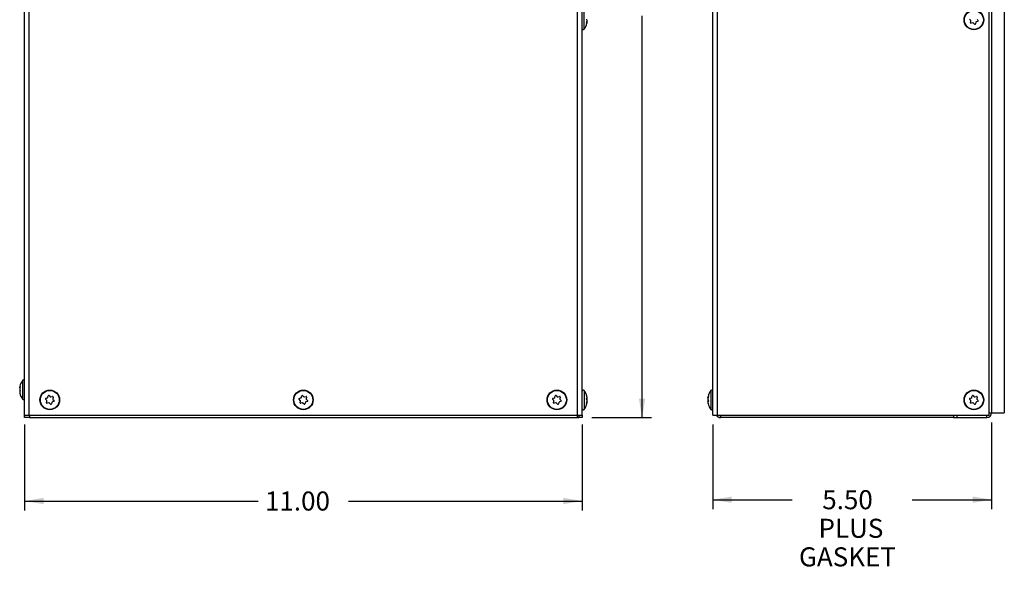
# Model space of a CAD drawing. Units: inches. Extents: x 0.8 to 45.8, y 1.1 to 34.7.
# Drawn here: x 0.8 to 20.2, y 11.3 to 22.3 of the extents above; entities that cross this region are included whole.
import ezdxf
from ezdxf.enums import TextEntityAlignment as Align

# ---------------------------------------------------------------- set-up
doc = ezdxf.new("R2010")
doc.units = ezdxf.units.IN
doc.header["$MEASUREMENT"] = 0
for name, color, linetype in [('20230_CHASSIS_ A', 7, 'Continuous'), ('20231_SHROUD_ A2', 7, 'Continuous'), ('71420-2_ GASKET_', 7, 'Continuous'), ('Default', 7, 'Continuous'), ('SCREW _PANHEAD_N', 7, 'Continuous'), ('~TEMPLATE_A2A_CO', 7, 'Continuous')]:
    doc.layers.add(name, color=color, linetype=linetype)
doc.styles.add('SEACAD_arial_ttf', font='arial.ttf')
doc.dimstyles.new('ANSI', dxfattribs={"dimtxt": 0.376, "dimasz": 0.376, "dimexe": 0.188, "dimexo": 0.188, "dimgap": 0.188, "dimtad": 0, "dimtih": 1, "dimtoh": 1, "dimzin": 4, "dimdsep": 46, "dimtxsty": 'SEACAD_arial_ttf', "dimblk1": '_SE_FILLED', "dimblk2": '_SE_FILLED', "dimsah": 1, "dimcen": 0.188, "dimadec": 0, "dimazin": 0, "dimtfac": 1, "dimtofl": 0, "dimtmove": 0, "dimatfit": 3, "dimfxl": 0, "dimtolj": 1, "dimtzin": 4, "dimarcsym": 0})

# ---------------------------------------------------------------- blocks, each defined once
blk = doc.blocks.new('SE')
at = {"layer": '20230_CHASSIS_ A', "color": 7, "linetype": 'Continuous'}
for p, q in [((19.963, 30.747), (19.963, 14.495)), ((14.618, 14.402), (14.618, 14.452)), ((14.618, 14.452), (14.618, 14.402)), ((14.618, 14.402), (14.618, 14.402)), ((19.212, 14.402), (14.618, 14.402)), ((19.212, 14.452), (19.212, 14.402)), ((19.212, 14.402), (19.274, 14.402)), ((19.274, 14.452), (19.274, 14.402)), ((19.274, 14.402), (19.87, 14.402)), ((19.87, 14.402), (19.87, 14.452)), ((19.913, 14.495), (19.963, 14.495))]:
    blk.add_line(p, q, dxfattribs=at)
for centre, start, end in [((14.618, 14.495), 207.5428, 270), ((19.87, 14.495), 270, 0)]:
    blk.add_arc(centre, 0.093, start, end, dxfattribs=at)
at = {"layer": '20231_SHROUD_ A2', "color": 7, "linetype": 'Continuous'}
for p, q in [((14.463, 14.452), (14.463, 30.809)), ((14.556, 14.452), (14.556, 30.809)), ((19.913, 14.452), (19.913, 30.839)), ((14.463, 14.452), (14.556, 14.452)), ((14.556, 14.452), (19.913, 14.452))]:
    blk.add_line(p, q, dxfattribs=at)
at = {"layer": '71420-2_ GASKET_', "color": 7, "linetype": 'Continuous'}
for p, q in [((19.963, 29.872), (19.963, 14.495)), ((20.213, 29.872), (20.213, 14.495)), ((19.963, 14.495), (20.213, 14.495))]:
    blk.add_line(p, q, dxfattribs=at)
at = {"layer": 'SCREW _PANHEAD_N', "color": 7, "linetype": 'Continuous'}
for p, q in [((19.551, 22.242), (19.529, 22.264)), ((19.548, 22.197), (19.556, 22.228)), ((19.591, 22.194), (19.56, 22.185)), ((19.628, 22.168), (19.605, 22.19)), ((19.653, 22.204), (19.645, 22.173)), ((19.694, 22.223), (19.663, 22.214)), ((19.675, 22.262), (19.698, 22.24)), ((14.369, 14.81), (14.376, 14.81)), ((14.37, 14.811), (14.376, 14.811)), ((14.37, 14.801), (14.374, 14.801)), ((14.372, 14.79), (14.37, 14.79)), ((14.375, 14.819), (14.376, 14.819)), ((14.427, 14.939), (14.427, 14.566)), ((19.551, 14.742), (19.529, 14.764)), ((19.533, 14.781), (19.563, 14.79)), ((19.574, 14.801), (19.581, 14.831)), ((19.598, 14.836), (19.621, 14.814)), ((19.635, 14.811), (19.666, 14.819)), ((19.678, 14.807), (19.671, 14.776)), ((19.675, 14.762), (19.698, 14.74)), ((14.371, 14.694), (14.369, 14.694)), ((14.37, 14.742), (14.375, 14.742)), ((14.377, 14.728), (14.37, 14.728)), ((14.372, 14.69), (14.37, 14.69)), ((14.375, 14.668), (14.376, 14.668)), ((19.548, 14.697), (19.556, 14.728)), ((19.591, 14.694), (19.56, 14.685)), ((19.628, 14.668), (19.605, 14.69)), ((19.653, 14.704), (19.645, 14.673)), ((19.694, 14.723), (19.663, 14.714))]:
    blk.add_line(p, q, dxfattribs=at)
for centre, radius in [((19.613, 22.252), 0.194), ((19.613, 22.252), 0.187), ((19.613, 14.752), 0.194), ((19.613, 14.752), 0.187)]:
    blk.add_circle(centre, radius, dxfattribs=at)
for centre, radius, start, end in [((19.558, 22.195), 0.01, 165.9693, 285.9693), ((19.541, 22.231), 0.015, 345.9693, 45.9693), ((19.595, 22.179), 0.015, 45.9693, 105.9693), ((19.635, 22.175), 0.01, 225.9693, 345.9693), ((19.667, 22.2), 0.015, 105.9693, 165.9693), ((19.691, 22.233), 0.01, 285.9693, 45.9693), ((14.42, 14.769), 0.0511, 171.8925, 188.1075), ((14.666, 14.752), 0.303, 142.0064, 166.7368), ((14.443, 14.926), 0.02, 0, 142.0064), ((19.536, 14.772), 0.01, 105.9693, 225.9693), ((19.559, 14.804), 0.015, 285.9693, 345.9693), ((19.591, 14.829), 0.01, 45.9693, 165.9693), ((19.631, 14.825), 0.015, 225.9693, 285.9693), ((19.669, 14.81), 0.01, 345.9693, 105.9693), ((19.685, 14.773), 0.015, 165.9693, 225.9693), ((14.42, 14.735), 0.0511, 171.8925, 188.1075), ((14.666, 14.752), 0.303, 193.2632, 217.9936), ((14.443, 14.578), 0.02, 217.9936, 0), ((19.558, 14.695), 0.01, 165.9693, 285.9693), ((19.541, 14.731), 0.015, 345.9693, 45.9693), ((19.595, 14.679), 0.015, 45.9693, 105.9693), ((19.635, 14.675), 0.01, 225.9693, 345.9693), ((19.667, 14.7), 0.015, 105.9693, 165.9693), ((19.691, 14.733), 0.01, 285.9693, 45.9693)]:
    blk.add_arc(centre, radius, start, end, dxfattribs=at)
for centre, ratio, start_param, end_param in [((14.666, 14.788), 0.695043, -0.162387, -0.125854), ((14.666, 14.8), 0.275123, -0.233859, -0.125854), ((14.666, 14.764), 0.970166, 6.124989, 6.157331), ((14.666, 14.74), 0.970166, 6.049326, 6.157331), ((14.666, 14.8), 0.275123, 0.125854, 0.162387), ((14.666, 14.788), 0.695043, 0.125854, 0.233859), ((14.666, 14.716), 0.695043, -0.173871, -0.125854), ((14.666, 14.764), 0.970166, 0.125854, 0.162387), ((14.666, 14.704), 0.275123, -0.233859, -0.125854), ((14.666, 14.74), 0.970166, 0.125854, 0.233859), ((14.666, 14.716), 0.695043, 0.125854, 0.233859)]:
    blk.add_ellipse(centre, major_axis=(-0.299, 0), ratio=ratio, start_param=start_param, end_param=end_param, dxfattribs=at)
for points, knots in [([(14.37, 14.814), (14.369, 14.812), (14.369, 14.811), (14.369, 14.81), (14.369, 14.81), (14.37, 14.811)], [0, 0, 0, 0, 0.5, 0.5, 1, 1, 1, 1]), ([(14.37, 14.79), (14.369, 14.791), (14.369, 14.792), (14.369, 14.796), (14.369, 14.798), (14.37, 14.801)], [0, 0, 0, 0, 0.5, 0.5, 1, 1, 1, 1]), ([(14.375, 14.819), (14.376, 14.82), (14.377, 14.819), (14.377, 14.814), (14.376, 14.811), (14.375, 14.807)], [0, 0, 0, 0, 0.5, 0.5, 1, 1, 1, 1]), ([(14.37, 14.714), (14.369, 14.714), (14.369, 14.712), (14.369, 14.709), (14.369, 14.706), (14.37, 14.704)], [0, 0, 0, 0, 0.5, 0.5, 1, 1, 1, 1]), ([(14.37, 14.69), (14.369, 14.692), (14.369, 14.693), (14.369, 14.694), (14.369, 14.694), (14.369, 14.694)], [0, 0, 0, 0, 0.5, 0.5, 0.7339959, 0.7339959, 0.7339959, 0.7339959]), ([(14.375, 14.74), (14.376, 14.738), (14.377, 14.734), (14.377, 14.727), (14.376, 14.724), (14.375, 14.723)], [0, 0, 0, 0, 0.5, 0.5, 1, 1, 1, 1]), ([(14.375, 14.673), (14.376, 14.669), (14.377, 14.667), (14.377, 14.665), (14.376, 14.666), (14.375, 14.668)], [0, 0, 0, 0, 0.5, 0.5, 1, 1, 1, 1])]:
    blk.add_open_spline(points, degree=3, knots=knots, dxfattribs=at)
blk = doc.blocks.new('DMBLK1')
at = {"layer": 'Default', "linetype": 'Continuous'}
for points in [[(14.839, 12.721), (14.839, 12.846), (14.463, 12.783)], [(19.587, 12.721), (19.963, 12.783), (19.587, 12.846)]]:
    blk.add_hatch(color=7, dxfattribs=at).paths.add_polyline_path(points)
at = {"layer": 'Default', "color": 7, "linetype": 'Continuous'}
for p, q in [((14.463, 14.264), (14.463, 12.595)), ((19.963, 14.307), (19.963, 12.595)), ((14.463, 12.783), (16.032, 12.783)), ((18.394, 12.783), (19.963, 12.783))]:
    blk.add_line(p, q, dxfattribs=at)
at = {"layer": 'Default', "color": 7, "linetype": 'Continuous', "style": 'SEACAD_arial_ttf'}
for s, p in [('5.50', (16.623, 12.971)), ('PLUS', (16.549, 12.407)), ('GASKET', (16.164, 11.843))]:
    blk.add_text(s, height=0.376, dxfattribs=at).set_placement(p, align=Align.TOP_LEFT)
blk = doc.blocks.new('_SE_FILLED')
at = {"color": 0}
blk.add_line((0, 0), (-1, 0), dxfattribs=at)
blk.add_solid([(0, 0), (-1, -0.1665), (-1, 0.1665), (0, 0)], dxfattribs=at)
blk = doc.blocks.new('SE1')
at = {"layer": '20230_CHASSIS_ A', "color": 7, "linetype": 'Continuous'}
for p, q in [((0.992, 14.452), (0.992, 14.402)), ((0.992, 14.402), (11.73, 14.402)), ((11.73, 14.402), (11.793, 14.402)), ((11.793, 14.402), (11.793, 14.452)), ((11.793, 14.402), (11.823, 14.402)), ((11.823, 14.452), (11.823, 14.402))]:
    blk.add_line(p, q, dxfattribs=at)
blk.add_arc((11.73, 14.495), 0.093, 312.6444, 332.4572, dxfattribs=at)
at = {"layer": '20231_SHROUD_ A2', "color": 7, "linetype": 'Continuous'}
for p, q in [((0.89, 14.452), (0.89, 30.809)), ((0.983, 14.452), (0.983, 30.809)), ((11.797, 14.452), (11.797, 30.809)), ((11.89, 14.452), (11.89, 30.809)), ((0.89, 14.452), (0.983, 14.452)), ((0.983, 14.452), (11.797, 14.452)), ((11.797, 14.452), (11.89, 14.452))]:
    blk.add_line(p, q, dxfattribs=at)
at = {"layer": 'SCREW _PANHEAD_N', "color": 7, "linetype": 'Continuous'}
for p, q in [((11.926, 22.066), (11.926, 22.439)), ((11.983, 22.194), (11.977, 22.194)), ((11.984, 22.194), (11.977, 22.194)), ((11.978, 22.185), (11.977, 22.185)), ((11.983, 22.204), (11.979, 22.204)), ((11.981, 22.214), (11.983, 22.214)), ((0.796, 15.011), (0.803, 15.011)), ((0.796, 15.01), (0.803, 15.01)), ((0.796, 15.001), (0.801, 15.001)), ((0.798, 14.99), (0.796, 14.99)), ((0.802, 15.019), (0.803, 15.019)), ((0.854, 15.139), (0.854, 14.766)), ((0.796, 14.942), (0.801, 14.942)), ((0.803, 14.928), (0.796, 14.928)), ((0.798, 14.894), (0.796, 14.894)), ((0.798, 14.89), (0.796, 14.89)), ((0.802, 14.868), (0.803, 14.868)), ((1.328, 14.742), (1.305, 14.764)), ((1.309, 14.781), (1.34, 14.79)), ((1.35, 14.801), (1.358, 14.831)), ((1.375, 14.836), (1.398, 14.814)), ((1.412, 14.811), (1.443, 14.819)), ((1.455, 14.807), (1.447, 14.776)), ((1.452, 14.762), (1.474, 14.74)), ((6.328, 14.742), (6.305, 14.764)), ((6.309, 14.781), (6.34, 14.79)), ((6.35, 14.801), (6.358, 14.831)), ((6.375, 14.836), (6.398, 14.814)), ((6.412, 14.811), (6.443, 14.819)), ((6.455, 14.807), (6.447, 14.776)), ((6.452, 14.762), (6.474, 14.74)), ((11.328, 14.742), (11.305, 14.764)), ((11.309, 14.781), (11.34, 14.79)), ((11.35, 14.801), (11.358, 14.831)), ((11.375, 14.836), (11.398, 14.814)), ((11.412, 14.811), (11.443, 14.819)), ((11.455, 14.807), (11.447, 14.776)), ((11.452, 14.762), (11.474, 14.74)), ((11.926, 14.939), (11.926, 14.566)), ((11.976, 14.776), (11.983, 14.776)), ((11.978, 14.836), (11.977, 14.836)), ((11.983, 14.762), (11.978, 14.762)), ((11.981, 14.814), (11.983, 14.814)), ((11.982, 14.81), (11.984, 14.81)), ((1.325, 14.697), (1.332, 14.728)), ((1.368, 14.694), (1.337, 14.685)), ((1.405, 14.668), (1.382, 14.69)), ((1.429, 14.704), (1.422, 14.673)), ((1.47, 14.723), (1.44, 14.714)), ((6.325, 14.697), (6.332, 14.728)), ((6.368, 14.694), (6.337, 14.685)), ((6.405, 14.668), (6.382, 14.69)), ((6.429, 14.704), (6.422, 14.673)), ((6.47, 14.723), (6.44, 14.714)), ((11.325, 14.697), (11.332, 14.728)), ((11.368, 14.694), (11.337, 14.685)), ((11.405, 14.668), (11.382, 14.69)), ((11.429, 14.704), (11.422, 14.673)), ((11.47, 14.723), (11.44, 14.714)), ((11.983, 14.694), (11.977, 14.694)), ((11.984, 14.694), (11.977, 14.694)), ((11.978, 14.685), (11.977, 14.685)), ((11.983, 14.704), (11.979, 14.704)), ((11.981, 14.714), (11.983, 14.714))]:
    blk.add_line(p, q, dxfattribs=at)
for centre, radius in [((1.39, 14.752), 0.194), ((1.39, 14.752), 0.187), ((6.39, 14.752), 0.194), ((6.39, 14.752), 0.187), ((11.39, 14.752), 0.194), ((11.39, 14.752), 0.187)]:
    blk.add_circle(centre, radius, dxfattribs=at)
for centre, radius, start, end in [((11.687, 22.252), 0.303, 322.0064, 346.7368), ((11.933, 22.235), 0.0511, 351.8925, 8.1075), ((11.91, 22.078), 0.02, 180, 322.0064), ((0.87, 15.126), 0.02, 0, 142.0064), ((0.847, 14.969), 0.0511, 171.8925, 188.1075), ((1.093, 14.952), 0.303, 142.0064, 166.7368), ((0.847, 14.935), 0.0511, 171.8925, 188.1075), ((1.093, 14.952), 0.303, 193.2632, 217.9936), ((0.87, 14.778), 0.02, 217.9936, 0), ((1.312, 14.772), 0.01, 105.9693, 225.9693), ((1.336, 14.804), 0.015, 285.9693, 345.9693), ((1.368, 14.829), 0.01, 45.9693, 165.9693), ((1.408, 14.825), 0.015, 225.9693, 285.9693), ((1.445, 14.81), 0.01, 345.9693, 105.9693), ((1.462, 14.773), 0.015, 165.9693, 225.9693), ((6.312, 14.772), 0.01, 105.9693, 225.9693), ((6.336, 14.804), 0.015, 285.9693, 345.9693), ((6.368, 14.829), 0.01, 45.9693, 165.9693), ((6.408, 14.825), 0.015, 225.9693, 285.9693), ((6.445, 14.81), 0.01, 345.9693, 105.9693), ((6.462, 14.773), 0.015, 165.9693, 225.9693), ((11.312, 14.772), 0.01, 105.9693, 225.9693), ((11.336, 14.804), 0.015, 285.9693, 345.9693), ((11.368, 14.829), 0.01, 45.9693, 165.9693), ((11.408, 14.825), 0.015, 225.9693, 285.9693), ((11.445, 14.81), 0.01, 345.9693, 105.9693), ((11.462, 14.773), 0.015, 165.9693, 225.9693), ((11.91, 14.926), 0.02, 37.9936, 180), ((11.687, 14.752), 0.303, 13.2632, 37.9936), ((11.933, 14.769), 0.0511, 351.8925, 8.1075), ((1.334, 14.695), 0.01, 165.9693, 285.9693), ((1.318, 14.731), 0.015, 345.9693, 45.9693), ((1.372, 14.679), 0.015, 45.9693, 105.9693), ((1.412, 14.675), 0.01, 225.9693, 345.9693), ((1.444, 14.7), 0.015, 105.9693, 165.9693), ((1.467, 14.733), 0.01, 285.9693, 45.9693), ((6.334, 14.695), 0.01, 165.9693, 285.9693), ((6.318, 14.731), 0.015, 345.9693, 45.9693), ((6.372, 14.679), 0.015, 45.9693, 105.9693), ((6.412, 14.675), 0.01, 225.9693, 345.9693), ((6.444, 14.7), 0.015, 105.9693, 165.9693), ((6.467, 14.733), 0.01, 285.9693, 45.9693), ((11.334, 14.695), 0.01, 165.9693, 285.9693), ((11.318, 14.731), 0.015, 345.9693, 45.9693), ((11.372, 14.679), 0.015, 45.9693, 105.9693), ((11.412, 14.675), 0.01, 225.9693, 345.9693), ((11.444, 14.7), 0.015, 105.9693, 165.9693), ((11.467, 14.733), 0.01, 285.9693, 45.9693), ((11.91, 14.578), 0.02, 180, 322.0064), ((11.687, 14.752), 0.303, 322.0064, 346.7368), ((11.933, 14.735), 0.0511, 351.8925, 8.1075)]:
    blk.add_arc(centre, radius, start, end, dxfattribs=at)
for centre, major_axis, ratio, start_param, end_param in [((11.687, 22.216), (0.299, 0), 0.695043, 0.125854, 0.233859), ((11.687, 22.264), (0.299, 0), 0.970166, 6.049326, 6.157331), ((11.687, 22.204), (0.299, 0), 0.275123, -0.233859, -0.125854), ((11.687, 22.288), (0.299, 0), 0.695043, -0.173871, -0.125854), ((11.687, 22.204), (0.299, 0), 0.275123, 0.125854, 0.162387), ((11.687, 22.24), (0.299, 0), 0.970166, 6.124989, 6.157331), ((11.687, 22.216), (0.299, 0), 0.695043, -0.162387, -0.125854), ((1.093, 14.988), (-0.299, 0), 0.695043, -0.162387, -0.125854), ((1.093, 15), (-0.299, 0), 0.275123, -0.233859, -0.125854), ((1.093, 14.964), (-0.299, 0), 0.970166, 6.124989, 6.157331), ((1.093, 14.94), (-0.299, 0), 0.970166, 6.049326, 6.157331), ((1.093, 15), (-0.299, 0), 0.275123, 0.125854, 0.162387), ((1.093, 14.988), (-0.299, 0), 0.695043, 0.125854, 0.233859), ((1.093, 14.916), (-0.299, 0), 0.695043, -0.173871, -0.125854), ((1.093, 14.964), (-0.299, 0), 0.970166, 0.125854, 0.176826), ((1.093, 14.904), (-0.299, 0), 0.275123, -0.233859, -0.125854), ((1.093, 14.94), (-0.299, 0), 0.970166, 0.125854, 0.233859), ((1.093, 14.916), (-0.299, 0), 0.695043, 0.125854, 0.233859), ((11.687, 14.788), (0.299, 0), 0.695043, 0.125854, 0.233859), ((11.687, 14.764), (0.299, 0), 0.970166, 0.125854, 0.233859), ((11.687, 14.8), (0.299, 0), 0.275123, -0.233859, -0.125854), ((11.687, 14.716), (0.299, 0), 0.695043, 0.125854, 0.233859), ((11.687, 14.74), (0.299, 0), 0.970166, 0.125854, 0.176809), ((11.687, 14.788), (0.299, 0), 0.695043, -0.173871, -0.125854), ((11.687, 14.764), (0.299, 0), 0.970166, 6.049326, 6.157331), ((11.687, 14.704), (0.299, 0), 0.275123, -0.233859, -0.125854), ((11.687, 14.704), (0.299, 0), 0.275123, 0.125854, 0.162387), ((11.687, 14.74), (0.299, 0), 0.970166, 6.124989, 6.157331), ((11.687, 14.716), (0.299, 0), 0.695043, -0.162387, -0.125854)]:
    blk.add_ellipse(centre, major_axis=major_axis, ratio=ratio, start_param=start_param, end_param=end_param, dxfattribs=at)
for points, knots in [([(11.978, 22.185), (11.977, 22.184), (11.976, 22.185), (11.976, 22.19), (11.977, 22.194), (11.978, 22.197)], [0, 0, 0, 0, 0.5, 0.5, 1, 1, 1, 1]), ([(11.983, 22.214), (11.984, 22.214), (11.984, 22.212), (11.984, 22.209), (11.984, 22.206), (11.983, 22.204)], [0, 0, 0, 0, 0.5, 0.5, 1, 1, 1, 1]), ([(11.983, 22.19), (11.984, 22.192), (11.984, 22.193), (11.984, 22.194), (11.984, 22.194), (11.983, 22.194)], [0, 0, 0, 0, 0.5, 0.5, 1, 1, 1, 1]), ([(0.796, 15.014), (0.796, 15.012), (0.796, 15.011), (0.796, 15.01), (0.796, 15.01), (0.796, 15.011)], [0, 0, 0, 0, 0.5, 0.5, 1, 1, 1, 1]), ([(0.796, 14.99), (0.796, 14.991), (0.796, 14.992), (0.796, 14.996), (0.796, 14.998), (0.796, 15.001)], [0, 0, 0, 0, 0.5, 0.5, 1, 1, 1, 1]), ([(0.802, 15.019), (0.803, 15.02), (0.804, 15.019), (0.804, 15.014), (0.803, 15.011), (0.802, 15.007)], [0, 0, 0, 0, 0.5, 0.5, 1, 1, 1, 1]), ([(0.796, 14.914), (0.796, 14.914), (0.796, 14.912), (0.796, 14.909), (0.796, 14.906), (0.796, 14.904)], [0, 0, 0, 0, 0.5, 0.5, 1, 1, 1, 1]), ([(0.796, 14.89), (0.796, 14.892), (0.796, 14.893), (0.796, 14.894), (0.796, 14.894), (0.796, 14.894)], [0, 0, 0, 0, 0.5, 0.5, 0.7339959, 0.7339959, 0.7339959, 0.7339959]), ([(0.802, 14.94), (0.803, 14.938), (0.804, 14.934), (0.804, 14.927), (0.803, 14.924), (0.802, 14.923)], [0, 0, 0, 0, 0.5, 0.5, 1, 1, 1, 1]), ([(0.802, 14.873), (0.803, 14.869), (0.804, 14.867), (0.804, 14.865), (0.803, 14.866), (0.802, 14.868)], [0, 0, 0, 0, 0.5, 0.5, 1, 1, 1, 1]), ([(11.978, 14.831), (11.977, 14.835), (11.976, 14.838), (11.976, 14.84), (11.977, 14.839), (11.978, 14.836)], [0, 0, 0, 0, 0.5, 0.5, 1, 1, 1, 1]), ([(11.978, 14.764), (11.977, 14.767), (11.976, 14.77), (11.976, 14.777), (11.977, 14.78), (11.978, 14.781)], [0, 0, 0, 0, 0.5, 0.5, 1, 1, 1, 1]), ([(11.983, 14.814), (11.984, 14.812), (11.984, 14.811), (11.984, 14.81), (11.984, 14.81), (11.984, 14.81)], [0, 0, 0, 0, 0.5, 0.5, 0.7339959, 0.7339959, 0.7339959, 0.7339959]), ([(11.983, 14.79), (11.984, 14.791), (11.984, 14.792), (11.984, 14.796), (11.984, 14.798), (11.983, 14.801)], [0, 0, 0, 0, 0.5, 0.5, 1, 1, 1, 1]), ([(11.978, 14.685), (11.977, 14.684), (11.976, 14.685), (11.976, 14.69), (11.977, 14.694), (11.978, 14.697)], [0, 0, 0, 0, 0.5, 0.5, 1, 1, 1, 1]), ([(11.983, 14.714), (11.984, 14.714), (11.984, 14.712), (11.984, 14.709), (11.984, 14.706), (11.983, 14.704)], [0, 0, 0, 0, 0.5, 0.5, 1, 1, 1, 1]), ([(11.983, 14.69), (11.984, 14.692), (11.984, 14.693), (11.984, 14.694), (11.984, 14.694), (11.983, 14.694)], [0, 0, 0, 0, 0.5, 0.5, 1, 1, 1, 1])]:
    blk.add_open_spline(points, degree=3, knots=knots, dxfattribs=at)
at = {"layer": '~TEMPLATE_A2A_CO', "color": 7, "linetype": 'Continuous'}
for p, q in [((0.89, 14.402), (0.89, 14.452)), ((0.992, 14.402), (0.89, 14.402)), ((11.89, 14.402), (11.823, 14.402)), ((11.89, 14.452), (11.89, 14.402))]:
    blk.add_line(p, q, dxfattribs=at)
blk = doc.blocks.new('DMBLK2')
at = {"layer": 'Default', "linetype": 'Continuous'}
for points in [[(1.266, 12.695), (1.266, 12.82), (0.89, 12.757)], [(11.514, 12.695), (11.89, 12.757), (11.514, 12.82)]]:
    blk.add_hatch(color=7, dxfattribs=at).paths.add_polyline_path(points)
at = {"layer": 'Default', "color": 7, "linetype": 'Continuous'}
for p, q in [((0.89, 14.264), (0.89, 12.569)), ((11.89, 14.264), (11.89, 12.569)), ((0.89, 12.757), (5.502, 12.757)), ((7.278, 12.757), (11.89, 12.757))]:
    blk.add_line(p, q, dxfattribs=at)
at = {"layer": 'Default', "color": 7, "linetype": 'Continuous', "style": 'SEACAD_arial_ttf'}
blk.add_text('11.00', height=0.376, dxfattribs=at).set_placement((5.633, 12.945), align=Align.TOP_LEFT)
blk = doc.blocks.new('DMBLK3')
at = {"layer": 'Default', "linetype": 'Continuous'}
for points in [[(13.132, 30.526), (13.069, 30.902), (13.007, 30.526)], [(13.132, 14.778), (13.007, 14.778), (13.069, 14.402)]]:
    blk.add_hatch(color=7, dxfattribs=at).paths.add_polyline_path(points)
at = {"layer": 'Default', "color": 7, "linetype": 'Continuous'}
for p, q in [((12.174, 30.902), (13.257, 30.902)), ((13.069, 22.972), (13.069, 30.902)), ((13.069, 14.402), (13.069, 22.333)), ((12.078, 14.402), (13.257, 14.402))]:
    blk.add_line(p, q, dxfattribs=at)
at = {"layer": 'Default', "color": 7, "linetype": 'Continuous', "style": 'SEACAD_arial_ttf'}
blk.add_text('16.50', height=0.376, dxfattribs=at).set_placement((12.313, 22.84), align=Align.TOP_LEFT)

msp = doc.modelspace()

# ---------------------------------------------------------------- block references
at = {"layer": 'Default'}
for name in ['SE1', 'SE']:
    msp.add_blockref(name, (0, 0), dxfattribs=at)

# ---------------------------------------------------------------- dimensions: what is measured, and where the dimension line sits
at = {"layer": 'Default', "color": 7, "linetype": 'Continuous'}
for base, p1, p2, angle, picture, middle, dimtype in [((13.069, 30.902), (11.89, 14.402), (11.797, 30.902), 90, 'DMBLK3', (13.069, 22.652), 160), ((0.89, 12.757), (0.89, 14.452), (11.89, 14.452), 0, 'DMBLK2', (6.39, 12.757), 161)]:
    dim = msp.add_linear_dim(base=base, p1=p1, p2=p2, angle=angle, text='\\A1;<>', dimstyle='ANSI', dxfattribs=at)
    dim.commit()
    dim.dimension.update_dxf_attribs({"geometry": picture, "text_midpoint": middle, "dimtype": dimtype})
dim = msp.add_linear_dim(base=(19.963, 12.783), p1=(14.463, 14.452), p2=(19.963, 14.495), text='\\A1;<>\\PPLUS\\PGASKET', dimstyle='ANSI', dxfattribs=at)
dim.commit()
dim.dimension.update_dxf_attribs({"geometry": 'DMBLK1', "text_midpoint": (17.213, 12.783), "dimtype": 160})

doc.saveas('drawing.dxf')
